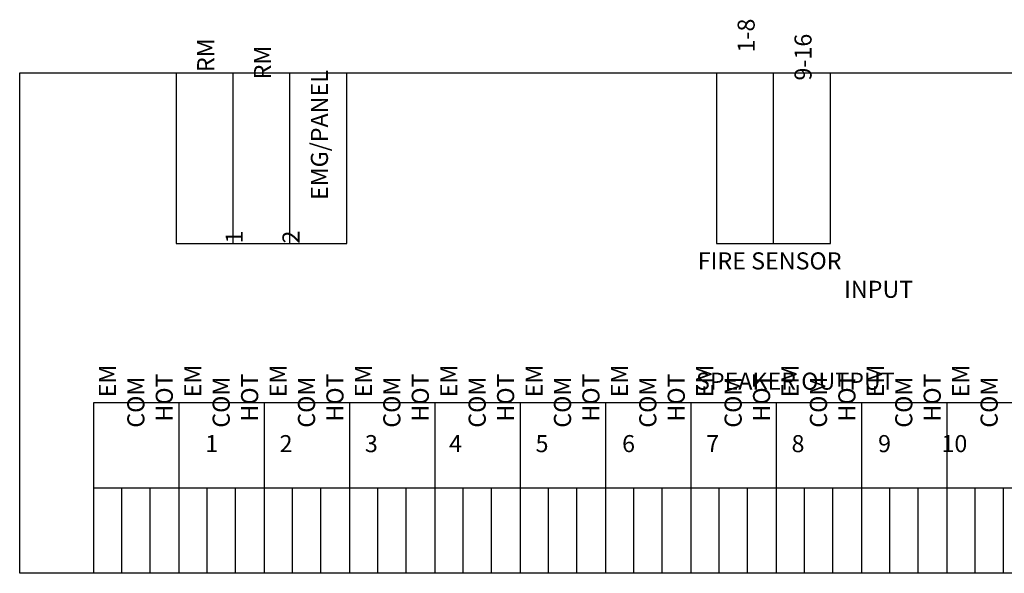
# Model space of a CAD drawing. Extents: x -241 to 241, y -259 to 88.
# Drawn here: x -220 to -47, y -259 to -162 of the extents above; entities that cross this region are included whole.
import ezdxf

# ---------------------------------------------------------------- set-up
doc = ezdxf.new("R2010")
doc.units = 0
doc.header["$LTSCALE"] = 200
doc.header["$MEASUREMENT"] = 0
doc.layers.add('LINE', color=7, linetype='CONTINUOUS')
doc.styles.add('GHD', font='romans.shx')

# ---------------------------------------------------------------- blocks, each defined once
blk = doc.blocks.new('ECS-616s')
at = {"layer": 'LINE'}
for p, q in [((-219.9, -171.46), (220.1, -171.46)), ((-219.9, -259.46), (-219.9, -171.46)), ((-192.4, -171.46), (-192.4, -201.46)), ((-182.4, -201.46), (-182.4, -171.46)), ((-172.4, -201.46), (-172.4, -171.46)), ((-162.4, -201.46), (-162.4, -171.46)), ((-97.39, -171.46), (-97.39, -201.46)), ((-87.39, -201.46), (-87.39, -171.46)), ((-77.39, -201.46), (-77.39, -171.46)), ((-192.4, -201.46), (-182.4, -201.46)), ((-182.4, -201.46), (-172.4, -201.46)), ((-172.4, -201.46), (-162.4, -201.46)), ((-97.39, -201.46), (-87.39, -201.46)), ((-87.39, -201.46), (-77.39, -201.46)), ((-191.94, -229.46), (-206.94, -229.46)), ((-206.94, -229.46), (-206.94, -259.46)), ((-176.94, -229.46), (-191.94, -229.46)), ((-191.94, -229.46), (-191.94, -259.46)), ((-161.94, -229.46), (-176.94, -229.46)), ((-176.94, -229.46), (-176.94, -259.46)), ((-146.94, -229.46), (-161.94, -229.46)), ((-161.94, -229.46), (-161.94, -259.46)), ((-131.94, -229.46), (-146.94, -229.46)), ((-146.94, -229.46), (-146.94, -259.46)), ((-116.94, -229.46), (-131.94, -229.46)), ((-131.94, -229.46), (-131.94, -259.46)), ((-101.94, -229.46), (-116.94, -229.46)), ((-116.94, -229.46), (-116.94, -259.46)), ((-86.94, -229.46), (-101.94, -229.46)), ((-101.94, -229.46), (-101.94, -259.46)), ((-71.94, -229.46), (-86.94, -229.46)), ((-86.94, -229.46), (-86.94, -259.46)), ((-56.94, -229.46), (-71.94, -229.46)), ((-71.94, -229.46), (-71.94, -259.46)), ((-41.94, -229.46), (-56.94, -229.46)), ((-56.94, -229.46), (-56.94, -259.46)), ((-191.94, -244.46), (-206.94, -244.46)), ((-201.94, -259.46), (-201.94, -244.46)), ((-196.94, -259.46), (-196.94, -244.46)), ((-176.94, -244.46), (-191.94, -244.46)), ((-186.94, -259.46), (-186.94, -244.46)), ((-181.94, -259.46), (-181.94, -244.46)), ((-161.94, -244.46), (-176.94, -244.46)), ((-171.94, -259.46), (-171.94, -244.46)), ((-166.94, -259.46), (-166.94, -244.46)), ((-146.94, -244.46), (-161.94, -244.46)), ((-156.94, -259.46), (-156.94, -244.46)), ((-151.94, -259.46), (-151.94, -244.46)), ((-131.94, -244.46), (-146.94, -244.46)), ((-141.94, -259.46), (-141.94, -244.46)), ((-136.94, -259.46), (-136.94, -244.46)), ((-116.94, -244.46), (-131.94, -244.46)), ((-126.94, -259.46), (-126.94, -244.46)), ((-121.94, -259.46), (-121.94, -244.46)), ((-101.94, -244.46), (-116.94, -244.46)), ((-111.94, -259.46), (-111.94, -244.46)), ((-106.94, -259.46), (-106.94, -244.46)), ((-86.94, -244.46), (-101.94, -244.46)), ((-96.94, -259.46), (-96.94, -244.46)), ((-91.94, -259.46), (-91.94, -244.46)), ((-71.94, -244.46), (-86.94, -244.46)), ((-81.94, -259.46), (-81.94, -244.46)), ((-76.94, -259.46), (-76.94, -244.46)), ((-56.94, -244.46), (-71.94, -244.46)), ((-66.94, -259.46), (-66.94, -244.46)), ((-61.94, -259.46), (-61.94, -244.46)), ((-41.94, -244.46), (-56.94, -244.46)), ((-51.94, -259.46), (-51.94, -244.46)), ((-46.94, -259.46), (-46.94, -244.46)), ((220.1, -259.46), (-219.9, -259.46))]:
    blk.add_line(p, q, dxfattribs=at)
at = {"layer": 'LINE', "char_height": 3, "width": 30.5367, "attachment_point": 1, "rotation": 90, "style": 'GHD'}
for s, insert in [('\\pi11.197;1-8', (-93.69, -201.46)), ('\\pi10.054;RM 1', (-188.71, -201.46)), ('\\pi9.5541;9-16', (-83.69, -201.46)), ('\\pi9.6255;RM 2', (-178.71, -201.46)), ('\\pi2.5541;EMG/PANEL', (-168.71, -201.46)), ('\\pi12.768;EM', (-205.98, -266.8)), ('\\pi12.768;EM', (-190.98, -266.8)), ('\\pi12.768;EM', (-175.98, -266.8)), ('\\pi12.768;EM', (-160.98, -266.8)), ('\\pi12.768;EM', (-145.98, -266.8)), ('\\pi12.768;EM', (-130.98, -266.8)), ('\\pi12.768;EM', (-115.98, -266.8)), ('\\pi12.768;EM', (-100.98, -266.8)), ('\\pi12.768;EM', (-85.98, -266.8)), ('\\pi12.768;EM', (-70.98, -266.8)), ('\\pi12.768;EM', (-55.98, -266.8)), ('\\pi11.34;HOT', (-195.98, -266.8)), ('\\pi11.34;HOT', (-180.98, -266.8)), ('\\pi11.34;HOT', (-165.98, -266.8)), ('\\pi11.34;HOT', (-150.98, -266.8)), ('\\pi11.34;HOT', (-135.98, -266.8)), ('\\pi11.34;HOT', (-120.98, -266.8)), ('\\pi11.34;HOT', (-105.98, -266.8)), ('\\pi11.34;HOT', (-90.98, -266.8)), ('\\pi11.34;HOT', (-75.98, -266.8)), ('\\pi11.34;HOT', (-60.98, -266.8)), ('\\pi10.983;COM', (-200.98, -266.8)), ('\\pi10.983;COM', (-185.98, -266.8)), ('\\pi10.983;COM', (-170.98, -266.8)), ('\\pi10.983;COM', (-155.98, -266.8)), ('\\pi10.983;COM', (-140.98, -266.8)), ('\\pi10.983;COM', (-125.98, -266.8)), ('\\pi10.983;COM', (-110.98, -266.8)), ('\\pi10.983;COM', (-95.98, -266.8)), ('\\pi10.983;COM', (-80.98, -266.8)), ('\\pi10.983;COM', (-65.98, -266.8)), ('\\pi10.983;COM', (-50.98, -266.8))]:
    blk.add_mtext(s, dxfattribs=dict(at, insert=insert))
at = {"layer": 'LINE', "char_height": 3, "attachment_point": 1, "style": 'GHD'}
for s, insert, width in [('\\pi0.52497;FIRE SENSOR \\P\\pi9.0964;INPUT', (-102.27, -203.01), 30.1928), ('\\pi2.3538;SPEAKER OUTPUT', (-108.07, -224.17), 43.9934), ('\\pi6.3717;1', (-206.4, -235.15), 13.4577), ('\\pi5.7289;2', (-191.4, -235.15), 13.4577), ('\\pi5.7289;3', (-176.4, -235.15), 13.4577), ('\\pi5.6574;4', (-161.4, -235.15), 13.4577), ('\\pi5.7289;5', (-146.4, -235.15), 13.4577), ('\\pi5.8003;6', (-131.4, -235.15), 13.4577), ('\\pi5.7289;7', (-116.4, -235.15), 13.4577), ('\\pi5.7289;8', (-101.4, -235.15), 13.4577), ('\\pi5.8003;9', (-86.4, -235.15), 13.4577), ('\\pi4.5146;10', (-71.4, -235.15), 13.4577)]:
    blk.add_mtext(s, dxfattribs=dict(at, insert=insert, width=width))

msp = doc.modelspace()

# ---------------------------------------------------------------- block references
at = {"layer": 'LINE'}
msp.add_blockref('ECS-616s', (0, 0), dxfattribs=at)

doc.saveas('drawing.dxf')
